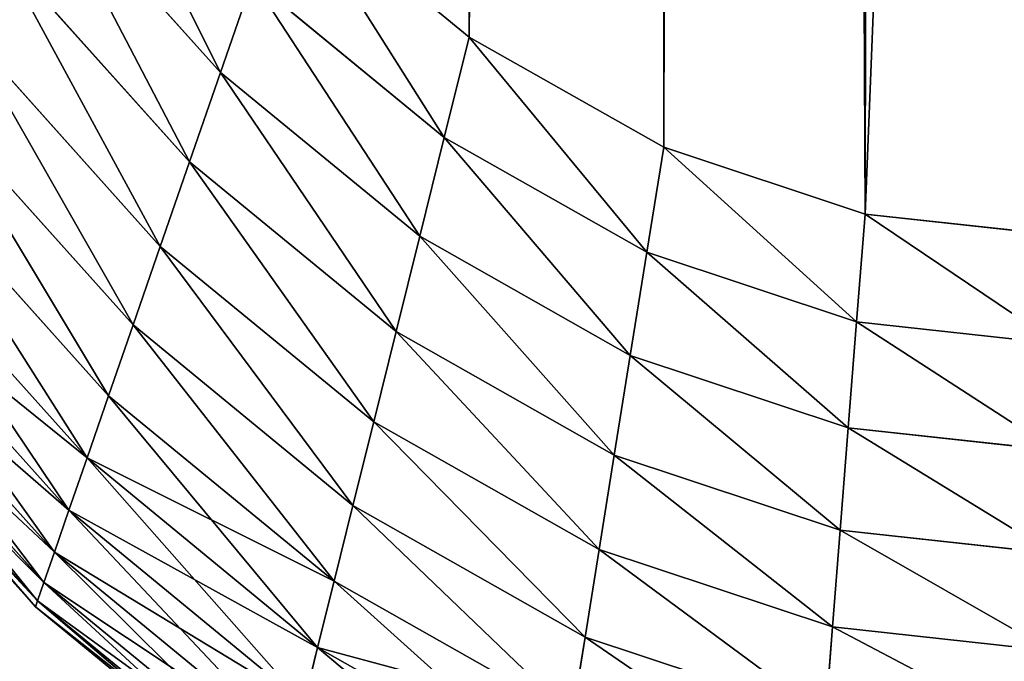
# Model space of a CAD drawing. Extents: x 17580.8 to 17634.8, y 2740.4 to 2830.4.
# Drawn here: x 17582.6 to 17584.2, y 2741 to 2742.1 of the extents above; entities that cross this region are included whole.
import ezdxf

# ---------------------------------------------------------------- set-up
doc = ezdxf.new("R2010")
doc.units = 0
doc.layers.get('0').update_dxf_attribs({"color": 13, "linetype": 'CONTINUOUS'})

# ---------------------------------------------------------------- blocks, each defined once
blk = doc.blocks.new('COMPONENTE_4')
at = {"color": 252}
for p, q in [((11.46, -6.537, 269.021), (6.112, -2.964, 269.021)), ((11.46, -6.537, 30.491), (6.112, -2.964, 30.491)), ((13.33, -3.298, 269.513), (18.659, -5.927, 269.513)), ((18.659, -5.927, 30), (13.33, -3.298, 30)), ((10.565, -8.087, 268.415), (5.023, -4.384, 268.415)), ((10.565, -8.087, 31.097), (5.023, -4.384, 31.097)), ((11.46, -6.537, 269.021), (12.387, -4.932, 269.389)), ((12.387, -4.932, 30.123), (11.46, -6.537, 30.491)), ((17.937, -7.669, 269.389), (12.387, -4.932, 269.389)), ((17.937, -7.669, 30.123), (12.387, -4.932, 30.123)), ((9.717, -9.555, 267.581), (3.991, -5.728, 267.581)), ((9.717, -9.555, 31.932), (3.991, -5.728, 31.932)), ((17.937, -7.669, 269.389), (18.659, -5.927, 269.513)), ((18.659, -5.927, 30), (17.937, -7.669, 30.123)), ((18.659, -5.927, 269.513), (24.286, -7.837, 269.513)), ((24.286, -7.837, 30), (18.659, -5.927, 30)), ((10.565, -8.087, 268.415), (11.46, -6.537, 269.021)), ((11.46, -6.537, 30.491), (10.565, -8.087, 31.097)), ((17.228, -9.381, 269.021), (11.46, -6.537, 269.021)), ((17.228, -9.381, 30.491), (11.46, -6.537, 30.491)), ((8.932, -10.916, 266.533), (3.034, -6.975, 266.533)), ((8.932, -10.916, 32.979), (3.034, -6.975, 32.979)), ((17.228, -9.381, 269.021), (17.937, -7.669, 269.389)), ((17.937, -7.669, 30.123), (17.228, -9.381, 30.491)), ((23.798, -9.658, 269.389), (17.937, -7.669, 269.389)), ((23.798, -9.658, 30.123), (17.937, -7.669, 30.123)), ((23.798, -9.658, 269.389), (24.286, -7.837, 269.513)), ((24.286, -7.837, 30), (23.798, -9.658, 30.123)), ((24.286, -7.837, 269.513), (30.114, -8.996, 269.513)), ((30.114, -8.996, 30), (24.286, -7.837, 30)), ((8.221, -12.146, 265.29), (2.169, -8.102, 265.29)), ((8.221, -12.146, 34.223), (2.169, -8.102, 34.223)), ((9.717, -9.555, 267.581), (10.565, -8.087, 268.415)), ((10.565, -8.087, 31.097), (9.717, -9.555, 31.932)), ((16.543, -11.035, 268.415), (10.565, -8.087, 268.415)), ((16.543, -11.035, 31.097), (10.565, -8.087, 31.097)), ((29.868, -10.866, 269.389), (30.114, -8.996, 269.513)), ((30.114, -8.996, 30), (29.868, -10.866, 30.123)), ((30.114, -8.996, 269.513), (35.737, -9.364, 269.513)), ((35.737, -9.364, 30), (30.114, -8.996, 30)), ((7.598, -13.225, 263.872), (1.411, -9.091, 263.872)), ((7.598, -13.225, 35.641), (1.411, -9.091, 35.641)), ((16.543, -11.035, 268.415), (17.228, -9.381, 269.021)), ((17.228, -9.381, 30.491), (16.543, -11.035, 31.097)), ((23.318, -11.449, 269.021), (17.228, -9.381, 269.021)), ((23.318, -11.449, 30.491), (17.228, -9.381, 30.491)), ((8.932, -10.916, 266.533), (9.717, -9.555, 267.581)), ((9.717, -9.555, 31.932), (8.932, -10.916, 32.979)), ((15.894, -12.601, 267.581), (9.717, -9.555, 267.581)), ((15.894, -12.601, 31.932), (9.717, -9.555, 31.932)), ((23.318, -11.449, 269.021), (23.798, -9.658, 269.389)), ((23.798, -9.658, 30.123), (23.318, -11.449, 30.491)), ((29.868, -10.866, 269.389), (23.798, -9.658, 269.389)), ((29.868, -10.866, 30.123), (23.798, -9.658, 30.123)), ((7.073, -14.135, 262.304), (0.771, -9.924, 262.304)), ((7.073, -14.135, 37.209), (0.771, -9.924, 37.209)), ((6.655, -14.859, 260.613), (0.263, -10.587, 260.613)), ((6.655, -14.859, 38.9), (0.263, -10.587, 38.9)), ((8.221, -12.146, 265.29), (8.932, -10.916, 266.533)), ((8.932, -10.916, 32.979), (8.221, -12.146, 34.223)), ((15.293, -14.053, 266.533), (8.932, -10.916, 266.533)), ((15.293, -14.053, 32.979), (8.932, -10.916, 32.979)), ((29.626, -12.703, 269.021), (29.868, -10.866, 269.389)), ((29.868, -10.866, 30.123), (29.626, -12.703, 30.491)), ((35.676, -11.246, 269.389), (29.868, -10.866, 269.389)), ((35.676, -11.246, 30.123), (29.868, -10.866, 30.123)), ((6.352, -15.385, 258.827), (-0.107, -11.069, 258.827)), ((6.352, -15.385, 40.686), (-0.107, -11.069, 40.686)), ((15.894, -12.601, 267.581), (16.543, -11.035, 268.415)), ((16.543, -11.035, 31.097), (15.894, -12.601, 31.932)), ((22.855, -13.177, 268.415), (16.543, -11.035, 268.415)), ((22.855, -13.177, 31.097), (16.543, -11.035, 31.097)), ((6.167, -15.704, 256.977), (-0.332, -11.362, 256.977)), ((6.167, -15.704, 42.536), (-0.332, -11.362, 42.536)), ((22.855, -13.177, 268.415), (23.318, -11.449, 269.021)), ((23.318, -11.449, 30.491), (22.855, -13.177, 31.097)), ((29.626, -12.703, 269.021), (23.318, -11.449, 269.021)), ((29.626, -12.703, 30.491), (23.318, -11.449, 30.491)), ((6.105, -15.811, 255.095), (-0.407, -11.46, 255.095)), ((6.105, -15.811, 44.417), (-0.407, -11.46, 44.417)), ((7.598, -13.225, 263.872), (8.221, -12.146, 265.29)), ((8.221, -12.146, 34.223), (7.598, -13.225, 35.641)), ((14.749, -15.365, 265.29), (8.221, -12.146, 265.29)), ((14.749, -15.365, 34.223), (8.221, -12.146, 34.223)), ((15.293, -14.053, 266.533), (15.894, -12.601, 267.581)), ((15.894, -12.601, 31.932), (15.293, -14.053, 32.979)), ((22.416, -14.815, 267.581), (15.894, -12.601, 267.581)), ((22.416, -14.815, 31.932), (15.894, -12.601, 31.932)), ((29.392, -14.478, 268.415), (29.626, -12.703, 269.021)), ((29.626, -12.703, 30.491), (29.392, -14.478, 31.097)), ((35.615, -13.096, 269.021), (29.626, -12.703, 269.021)), ((35.615, -13.096, 30.491), (29.626, -12.703, 30.491)), ((7.073, -14.135, 262.304), (7.598, -13.225, 263.872)), ((7.598, -13.225, 35.641), (7.073, -14.135, 37.209)), ((14.272, -16.517, 263.872), (7.598, -13.225, 263.872)), ((14.272, -16.517, 35.641), (7.598, -13.225, 35.641)), ((22.416, -14.815, 267.581), (22.855, -13.177, 268.415)), ((22.855, -13.177, 31.097), (22.416, -14.815, 31.932)), ((29.392, -14.478, 268.415), (22.855, -13.177, 268.415)), ((29.392, -14.478, 31.097), (22.855, -13.177, 31.097)), ((6.655, -14.859, 260.613), (7.073, -14.135, 262.304)), ((7.073, -14.135, 37.209), (6.655, -14.859, 38.9)), ((13.871, -17.487, 262.304), (7.073, -14.135, 262.304)), ((13.871, -17.487, 37.209), (7.073, -14.135, 37.209)), ((14.749, -15.365, 265.29), (15.293, -14.053, 266.533)), ((15.293, -14.053, 32.979), (14.749, -15.365, 34.223)), ((22.01, -16.333, 266.533), (15.293, -14.053, 266.533)), ((22.01, -16.333, 32.979), (15.293, -14.053, 32.979)), ((29.171, -16.158, 267.581), (29.392, -14.478, 268.415)), ((29.392, -14.478, 31.097), (29.171, -16.158, 31.932)), ((35.557, -14.882, 268.415), (29.392, -14.478, 268.415)), ((35.557, -14.882, 31.097), (29.392, -14.478, 31.097)), ((6.352, -15.385, 258.827), (6.655, -14.859, 260.613)), ((6.655, -14.859, 38.9), (6.352, -15.385, 40.686)), ((13.551, -18.259, 260.613), (6.655, -14.859, 260.613)), ((13.551, -18.259, 38.9), (6.655, -14.859, 38.9)), ((22.01, -16.333, 266.533), (22.416, -14.815, 267.581)), ((22.416, -14.815, 31.932), (22.01, -16.333, 32.979)), ((29.171, -16.158, 267.581), (22.416, -14.815, 267.581)), ((29.171, -16.158, 31.932), (22.416, -14.815, 31.932)), ((6.167, -15.704, 256.977), (6.352, -15.385, 258.827)), ((6.352, -15.385, 40.686), (6.167, -15.704, 42.536)), ((13.318, -18.82, 258.827), (6.352, -15.385, 258.827)), ((13.318, -18.82, 40.686), (6.352, -15.385, 40.686)), ((14.272, -16.517, 263.872), (14.749, -15.365, 265.29)), ((14.749, -15.365, 34.223), (14.272, -16.517, 35.641)), ((21.642, -17.705, 265.29), (14.749, -15.365, 265.29)), ((21.642, -17.705, 34.223), (14.749, -15.365, 34.223)), ((6.105, -15.811, 255.095), (6.167, -15.704, 256.977)), ((6.167, -15.704, 42.536), (6.105, -15.811, 44.417)), ((13.177, -19.161, 256.977), (6.167, -15.704, 256.977)), ((13.177, -19.161, 42.536), (6.167, -15.704, 42.536)), ((13.13, -19.275, 255.095), (6.105, -15.811, 255.095)), ((13.13, -19.275, 44.417), (6.105, -15.811, 44.417)), ((6.105, -15.811, 44.417), (6.105, -15.811, 255.095)), ((28.966, -17.716, 266.533), (29.171, -16.158, 267.581)), ((29.171, -16.158, 31.932), (28.966, -17.716, 32.979)), ((35.501, -16.573, 267.581), (29.171, -16.158, 267.581)), ((35.501, -16.573, 31.932), (29.171, -16.158, 31.932)), ((21.642, -17.705, 265.29), (22.01, -16.333, 266.533)), ((22.01, -16.333, 32.979), (21.642, -17.705, 34.223)), ((28.966, -17.716, 266.533), (22.01, -16.333, 266.533)), ((28.966, -17.716, 32.979), (22.01, -16.333, 32.979)), ((13.871, -17.487, 262.304), (14.272, -16.517, 263.872)), ((14.272, -16.517, 35.641), (13.871, -17.487, 37.209)), ((21.319, -18.909, 263.872), (14.272, -16.517, 263.872)), ((21.319, -18.909, 35.641), (14.272, -16.517, 35.641))]:
    blk.add_line(p, q, dxfattribs=at)
mesh = blk.add_polyface(dxfattribs=at)
corners = [(-8.996, 838.488, 30), (-9.364, 35.737, 30), (-9.364, 832.865, 30), (-8.996, 30.114, 30), (-7.837, 844.316, 30), (-7.837, 24.286, 30), (-5.927, 849.943, 30), (-5.927, 18.659, 30), (-3.298, 855.273, 30), (-3.298, 13.33, 30), (0.003, 860.214, 30), (0.003, 8.389, 30), (3.921, 864.681, 30), (3.921, 3.921, 30), (8.389, 868.599, 30), (8.389, 0.003, 30), (13.33, 871.901, 30), (13.33, -3.298, 30), (18.659, 874.529, 30), (18.659, -5.927, 30), (24.286, 876.439, 30), (24.286, -7.837, 30), (30.114, 877.598, 30), (30.114, -8.996, 30), (33.187, 831.472, 30), (35.737, 877.967, 30), (33.283, 832.922, 30), (33.354, 833.28, 30), (33.471, 833.625, 30), (33.632, 833.951, 30), (33.834, 834.254, 30), (34.074, 834.528, 30), (34.348, 834.768, 30), (34.651, 834.971, 30), (34.978, 835.132, 30), (35.323, 835.249, 30), (35.68, 835.32, 30), (37.13, 835.415, 30), (832.865, 877.967, 30), (831.472, 835.415, 30), (832.922, 835.32, 30), (838.488, 877.598, 30), (833.28, 835.249, 30), (833.625, 835.132, 30), (833.951, 834.971, 30), (834.254, 834.768, 30), (834.528, 834.528, 30), (834.768, 834.254, 30), (834.971, 833.951, 30), (835.132, 833.625, 30), (835.249, 833.28, 30), (835.32, 832.922, 30), (835.415, 831.472, 30), (835.415, 37.13, 30), (33.187, 37.13, 30), (35.737, -9.364, 30), (33.283, 35.68, 30), (33.354, 35.323, 30), (33.471, 34.978, 30), (33.632, 34.651, 30), (33.834, 34.348, 30), (34.074, 34.074, 30), (34.348, 33.834, 30), (34.651, 33.632, 30), (34.978, 33.471, 30), (35.323, 33.354, 30), (35.68, 33.283, 30), (37.13, 33.187, 30), (832.865, -9.364, 30), (831.472, 33.187, 30), (832.922, 33.283, 30), (838.488, -8.996, 30), (833.28, 33.354, 30), (833.625, 33.471, 30), (833.951, 33.632, 30), (834.254, 33.834, 30), (834.528, 34.074, 30), (834.768, 34.348, 30), (834.971, 34.651, 30), (835.132, 34.978, 30), (835.249, 35.323, 30), (835.32, 35.68, 30), (844.316, 876.439, 30), (844.316, -7.837, 30), (849.943, 874.529, 30), (849.943, -5.927, 30), (855.273, 871.901, 30), (855.273, -3.298, 30), (860.214, 868.599, 30), (860.214, 0.003, 30), (864.681, 864.681, 30), (864.681, 3.921, 30), (868.599, 860.214, 30), (868.599, 8.389, 30), (871.901, 855.273, 30), (871.901, 13.33, 30), (874.529, 849.943, 30), (874.529, 18.659, 30), (876.439, 24.286, 30), (876.439, 844.316, 30), (877.598, 838.488, 30), (877.598, 30.114, 30), (877.967, 832.865, 30), (877.967, 35.737, 30)]
mesh.append_faces([[corners[k] for k in face] for face in [(0, 1, 2), (101, 102, 103)]], dxfattribs={"vtx0": -1, "color": 252})
mesh.append_faces([[corners[k] for k in face] for face in [(1, 0, 3), (3, 4, 5), (5, 6, 7), (7, 8, 9), (9, 10, 11), (11, 12, 13), (13, 14, 15), (15, 16, 17), (17, 18, 19), (19, 20, 21), (21, 22, 23), (24, 25, 26), (26, 25, 27), (27, 25, 28), (28, 25, 29), (29, 25, 30), (30, 25, 31), (31, 25, 32), (32, 25, 33), (33, 25, 34), (34, 25, 35), (35, 25, 36), (36, 25, 37), (37, 38, 39), (39, 38, 40), (40, 41, 42), (42, 41, 43), (43, 41, 44), (44, 41, 45), (45, 41, 46), (46, 41, 47), (47, 41, 48), (48, 41, 49), (49, 41, 50), (50, 41, 51), (51, 41, 52), (52, 41, 53), (23, 54, 55), (54, 23, 24), (55, 67, 68), (68, 70, 71), (71, 82, 83), (83, 84, 85), (85, 86, 87), (87, 88, 89), (89, 90, 91), (91, 92, 93), (93, 94, 95), (95, 96, 97), (97, 96, 98), (98, 100, 101)]], dxfattribs={"vtx0": -1, "vtx1": -1, "color": 252})
mesh.append_faces([[corners[k] for k in face] for face in [(23, 22, 24), (71, 53, 41)]], dxfattribs={"vtx0": -1, "vtx1": -1, "vtx2": -1, "color": 252})
mesh.append_faces([[corners[k] for k in face] for face in [(3, 0, 4), (5, 4, 6), (7, 6, 8), (9, 8, 10), (11, 10, 12), (13, 12, 14), (15, 14, 16), (17, 16, 18), (19, 18, 20), (21, 20, 22), (24, 22, 25), (37, 25, 38), (40, 38, 41), (55, 54, 56), (55, 56, 57), (55, 57, 58), (55, 58, 59), (55, 59, 60), (55, 60, 61), (55, 61, 62), (55, 62, 63), (55, 63, 64), (55, 64, 65), (55, 65, 66), (55, 66, 67), (68, 67, 69), (68, 69, 70), (71, 70, 72), (71, 72, 73), (71, 73, 74), (71, 74, 75), (71, 75, 76), (71, 76, 77), (71, 77, 78), (71, 78, 79), (71, 79, 80), (71, 80, 81), (71, 81, 53), (71, 41, 82), (83, 82, 84), (85, 84, 86), (87, 86, 88), (89, 88, 90), (91, 90, 92), (93, 92, 94), (95, 94, 96), (98, 96, 99), (98, 99, 100), (101, 100, 102)]], dxfattribs={"vtx0": -1, "vtx2": -1, "color": 252})
mesh = blk.add_polyface(dxfattribs=at)
corners = [(-8.996, 30.114, 269.513), (-9.364, 832.865, 269.513), (-9.364, 35.737, 269.513), (-8.996, 838.488, 269.513), (-7.837, 24.286, 269.513), (-7.837, 844.316, 269.513), (-5.927, 18.659, 269.513), (-5.927, 849.943, 269.513), (-3.298, 13.33, 269.513), (-3.298, 855.273, 269.513), (0.003, 8.389, 269.513), (0.003, 860.214, 269.513), (3.921, 3.921, 269.513), (3.921, 864.681, 269.513), (8.389, 868.599, 269.513), (8.389, 0.003, 269.513), (13.33, -3.298, 269.513), (13.33, 871.901, 269.513), (18.659, 874.529, 269.513), (18.659, -5.927, 269.513), (24.286, 876.439, 269.513), (24.286, -7.837, 269.513), (30.114, -8.996, 269.513), (30.114, 877.598, 269.513), (35.737, -9.364, 269.513), (35.737, 877.967, 269.513), (832.865, -9.364, 269.513), (832.865, 877.967, 269.513), (838.488, -8.996, 269.513), (838.488, 877.598, 269.513), (844.316, -7.837, 269.513), (844.316, 876.439, 269.513), (849.943, -5.927, 269.513), (849.943, 874.529, 269.513), (855.273, 871.901, 269.513), (855.273, -3.298, 269.513), (860.214, 868.599, 269.513), (860.214, 0.003, 269.513), (864.681, 3.921, 269.513), (864.681, 864.681, 269.513), (868.599, 8.389, 269.513), (868.599, 860.214, 269.513), (871.901, 13.33, 269.513), (871.901, 855.273, 269.513), (874.529, 18.659, 269.513), (874.529, 849.943, 269.513), (876.439, 24.286, 269.513), (876.439, 844.316, 269.513), (877.598, 30.114, 269.513), (877.598, 838.488, 269.513), (877.967, 35.737, 269.513), (877.967, 832.865, 269.513)]
mesh.append_faces([[corners[k] for k in face] for face in [(0, 1, 2), (49, 50, 51)]], dxfattribs={"vtx0": -1, "color": 252})
mesh.append_faces([[corners[k] for k in face] for face in [(1, 0, 3), (3, 4, 5), (5, 6, 7), (7, 8, 9), (9, 10, 11), (11, 12, 13), (13, 12, 14), (14, 16, 17), (17, 16, 18), (18, 19, 20), (20, 22, 23), (23, 24, 25), (25, 26, 27), (27, 28, 29), (29, 30, 31), (31, 32, 33), (33, 32, 34), (34, 35, 36), (36, 38, 39), (39, 40, 41), (41, 42, 43), (43, 44, 45), (45, 46, 47), (47, 48, 49)]], dxfattribs={"vtx0": -1, "vtx1": -1, "color": 252})
mesh.append_faces([[corners[k] for k in face] for face in [(3, 0, 4), (5, 4, 6), (7, 6, 8), (9, 8, 10), (11, 10, 12), (14, 12, 15), (14, 15, 16), (18, 16, 19), (20, 19, 21), (20, 21, 22), (23, 22, 24), (25, 24, 26), (27, 26, 28), (29, 28, 30), (31, 30, 32), (34, 32, 35), (36, 35, 37), (36, 37, 38), (39, 38, 40), (41, 40, 42), (43, 42, 44), (45, 44, 46), (47, 46, 48), (49, 48, 50)]], dxfattribs={"vtx0": -1, "vtx2": -1, "color": 252})
mesh = blk.add_polyface(dxfattribs=at)
corners = [(11.46, -6.537, 269.021), (7.241, -1.493, 269.389), (6.112, -2.964, 269.021), (12.387, -4.932, 269.389)]
mesh.append_faces([[corners[k] for k in face] for face in [(0, 1, 2), (1, 0, 3)]], dxfattribs={"vtx0": -1, "color": 252})
mesh = blk.add_polyface(dxfattribs=at)
corners = [(7.241, -1.493, 30.123), (11.46, -6.537, 30.491), (6.112, -2.964, 30.491), (12.387, -4.932, 30.123)]
mesh.append_faces([[corners[k] for k in face] for face in [(0, 1, 2), (1, 0, 3)]], dxfattribs={"vtx0": -1, "color": 252})
mesh = blk.add_polyface(dxfattribs=at)
corners = [(10.565, -8.087, 268.415), (6.112, -2.964, 269.021), (5.023, -4.384, 268.415), (11.46, -6.537, 269.021)]
mesh.append_faces([[corners[k] for k in face] for face in [(0, 1, 2), (1, 0, 3)]], dxfattribs={"vtx0": -1, "color": 252})
mesh = blk.add_polyface(dxfattribs=at)
corners = [(6.112, -2.964, 30.491), (10.565, -8.087, 31.097), (5.023, -4.384, 31.097), (11.46, -6.537, 30.491)]
mesh.append_faces([[corners[k] for k in face] for face in [(0, 1, 2), (1, 0, 3)]], dxfattribs={"vtx0": -1, "color": 252})
mesh = blk.add_polyface(dxfattribs=at)
corners = [(17.937, -7.669, 269.389), (13.33, -3.298, 269.513), (12.387, -4.932, 269.389), (18.659, -5.927, 269.513)]
mesh.append_faces([[corners[k] for k in face] for face in [(0, 1, 2), (1, 0, 3)]], dxfattribs={"vtx0": -1, "color": 252})
mesh = blk.add_polyface(dxfattribs=at)
corners = [(13.33, -3.298, 30), (17.937, -7.669, 30.123), (12.387, -4.932, 30.123), (18.659, -5.927, 30)]
mesh.append_faces([[corners[k] for k in face] for face in [(0, 1, 2), (1, 0, 3)]], dxfattribs={"vtx0": -1, "color": 252})
mesh = blk.add_polyface(dxfattribs=at)
corners = [(9.717, -9.555, 267.581), (5.023, -4.384, 268.415), (3.991, -5.728, 267.581), (10.565, -8.087, 268.415)]
mesh.append_faces([[corners[k] for k in face] for face in [(0, 1, 2), (1, 0, 3)]], dxfattribs={"vtx0": -1, "color": 252})
mesh = blk.add_polyface(dxfattribs=at)
corners = [(5.023, -4.384, 31.097), (9.717, -9.555, 31.932), (3.991, -5.728, 31.932), (10.565, -8.087, 31.097)]
mesh.append_faces([[corners[k] for k in face] for face in [(0, 1, 2), (1, 0, 3)]], dxfattribs={"vtx0": -1, "color": 252})
mesh = blk.add_polyface(dxfattribs=at)
corners = [(17.228, -9.381, 269.021), (12.387, -4.932, 269.389), (11.46, -6.537, 269.021), (17.937, -7.669, 269.389)]
mesh.append_faces([[corners[k] for k in face] for face in [(0, 1, 2), (1, 0, 3)]], dxfattribs={"vtx0": -1, "color": 252})
mesh = blk.add_polyface(dxfattribs=at)
corners = [(12.387, -4.932, 30.123), (17.228, -9.381, 30.491), (11.46, -6.537, 30.491), (17.937, -7.669, 30.123)]
mesh.append_faces([[corners[k] for k in face] for face in [(0, 1, 2), (1, 0, 3)]], dxfattribs={"vtx0": -1, "color": 252})
mesh = blk.add_polyface(dxfattribs=at)
corners = [(8.932, -10.916, 266.533), (3.991, -5.728, 267.581), (3.034, -6.975, 266.533), (9.717, -9.555, 267.581)]
mesh.append_faces([[corners[k] for k in face] for face in [(0, 1, 2), (1, 0, 3)]], dxfattribs={"vtx0": -1, "color": 252})
mesh = blk.add_polyface(dxfattribs=at)
corners = [(3.991, -5.728, 31.932), (8.932, -10.916, 32.979), (3.034, -6.975, 32.979), (9.717, -9.555, 31.932)]
mesh.append_faces([[corners[k] for k in face] for face in [(0, 1, 2), (1, 0, 3)]], dxfattribs={"vtx0": -1, "color": 252})
mesh = blk.add_polyface(dxfattribs=at)
corners = [(23.798, -9.658, 269.389), (18.659, -5.927, 269.513), (17.937, -7.669, 269.389), (24.286, -7.837, 269.513)]
mesh.append_faces([[corners[k] for k in face] for face in [(0, 1, 2), (1, 0, 3)]], dxfattribs={"vtx0": -1, "color": 252})
mesh = blk.add_polyface(dxfattribs=at)
corners = [(18.659, -5.927, 30), (23.798, -9.658, 30.123), (17.937, -7.669, 30.123), (24.286, -7.837, 30)]
mesh.append_faces([[corners[k] for k in face] for face in [(0, 1, 2), (1, 0, 3)]], dxfattribs={"vtx0": -1, "color": 252})
mesh = blk.add_polyface(dxfattribs=at)
corners = [(16.543, -11.035, 268.415), (11.46, -6.537, 269.021), (10.565, -8.087, 268.415), (17.228, -9.381, 269.021)]
mesh.append_faces([[corners[k] for k in face] for face in [(0, 1, 2), (1, 0, 3)]], dxfattribs={"vtx0": -1, "color": 252})
mesh = blk.add_polyface(dxfattribs=at)
corners = [(11.46, -6.537, 30.491), (16.543, -11.035, 31.097), (10.565, -8.087, 31.097), (17.228, -9.381, 30.491)]
mesh.append_faces([[corners[k] for k in face] for face in [(0, 1, 2), (1, 0, 3)]], dxfattribs={"vtx0": -1, "color": 252})
mesh = blk.add_polyface(dxfattribs=at)
corners = [(8.221, -12.146, 265.29), (3.034, -6.975, 266.533), (2.169, -8.102, 265.29), (8.932, -10.916, 266.533)]
mesh.append_faces([[corners[k] for k in face] for face in [(0, 1, 2), (1, 0, 3)]], dxfattribs={"vtx0": -1, "color": 252})
mesh = blk.add_polyface(dxfattribs=at)
corners = [(3.034, -6.975, 32.979), (8.221, -12.146, 34.223), (2.169, -8.102, 34.223), (8.932, -10.916, 32.979)]
mesh.append_faces([[corners[k] for k in face] for face in [(0, 1, 2), (1, 0, 3)]], dxfattribs={"vtx0": -1, "color": 252})
mesh = blk.add_polyface(dxfattribs=at)
corners = [(23.318, -11.449, 269.021), (17.937, -7.669, 269.389), (17.228, -9.381, 269.021), (23.798, -9.658, 269.389)]
mesh.append_faces([[corners[k] for k in face] for face in [(0, 1, 2), (1, 0, 3)]], dxfattribs={"vtx0": -1, "color": 252})
mesh = blk.add_polyface(dxfattribs=at)
corners = [(17.937, -7.669, 30.123), (23.318, -11.449, 30.491), (17.228, -9.381, 30.491), (23.798, -9.658, 30.123)]
mesh.append_faces([[corners[k] for k in face] for face in [(0, 1, 2), (1, 0, 3)]], dxfattribs={"vtx0": -1, "color": 252})
mesh = blk.add_polyface(dxfattribs=at)
corners = [(29.868, -10.866, 269.389), (24.286, -7.837, 269.513), (23.798, -9.658, 269.389), (30.114, -8.996, 269.513)]
mesh.append_faces([[corners[k] for k in face] for face in [(0, 1, 2), (1, 0, 3)]], dxfattribs={"vtx0": -1, "color": 252})
mesh = blk.add_polyface(dxfattribs=at)
corners = [(24.286, -7.837, 30), (29.868, -10.866, 30.123), (23.798, -9.658, 30.123), (30.114, -8.996, 30)]
mesh.append_faces([[corners[k] for k in face] for face in [(0, 1, 2), (1, 0, 3)]], dxfattribs={"vtx0": -1, "color": 252})
mesh = blk.add_polyface(dxfattribs=at)
corners = [(7.598, -13.225, 263.872), (2.169, -8.102, 265.29), (1.411, -9.091, 263.872), (8.221, -12.146, 265.29)]
mesh.append_faces([[corners[k] for k in face] for face in [(0, 1, 2), (1, 0, 3)]], dxfattribs={"vtx0": -1, "color": 252})
mesh = blk.add_polyface(dxfattribs=at)
corners = [(2.169, -8.102, 34.223), (7.598, -13.225, 35.641), (1.411, -9.091, 35.641), (8.221, -12.146, 34.223)]
mesh.append_faces([[corners[k] for k in face] for face in [(0, 1, 2), (1, 0, 3)]], dxfattribs={"vtx0": -1, "color": 252})
mesh = blk.add_polyface(dxfattribs=at)
corners = [(15.894, -12.601, 267.581), (10.565, -8.087, 268.415), (9.717, -9.555, 267.581), (16.543, -11.035, 268.415)]
mesh.append_faces([[corners[k] for k in face] for face in [(0, 1, 2), (1, 0, 3)]], dxfattribs={"vtx0": -1, "color": 252})
mesh = blk.add_polyface(dxfattribs=at)
corners = [(10.565, -8.087, 31.097), (15.894, -12.601, 31.932), (9.717, -9.555, 31.932), (16.543, -11.035, 31.097)]
mesh.append_faces([[corners[k] for k in face] for face in [(0, 1, 2), (1, 0, 3)]], dxfattribs={"vtx0": -1, "color": 252})
mesh = blk.add_polyface(dxfattribs=at)
corners = [(35.676, -11.246, 269.389), (30.114, -8.996, 269.513), (29.868, -10.866, 269.389), (35.737, -9.364, 269.513)]
mesh.append_faces([[corners[k] for k in face] for face in [(0, 1, 2), (1, 0, 3)]], dxfattribs={"vtx0": -1, "color": 252})
mesh = blk.add_polyface(dxfattribs=at)
corners = [(30.114, -8.996, 30), (35.676, -11.246, 30.123), (29.868, -10.866, 30.123), (35.737, -9.364, 30)]
mesh.append_faces([[corners[k] for k in face] for face in [(0, 1, 2), (1, 0, 3)]], dxfattribs={"vtx0": -1, "color": 252})
mesh = blk.add_polyface(dxfattribs=at)
corners = [(7.598, -13.225, 263.872), (0.771, -9.924, 262.304), (7.073, -14.135, 262.304), (1.411, -9.091, 263.872)]
mesh.append_faces([[corners[k] for k in face] for face in [(0, 1, 2), (1, 0, 3)]], dxfattribs={"vtx0": -1, "color": 252})
mesh = blk.add_polyface(dxfattribs=at)
corners = [(7.073, -14.135, 37.209), (1.411, -9.091, 35.641), (7.598, -13.225, 35.641), (0.771, -9.924, 37.209)]
mesh.append_faces([[corners[k] for k in face] for face in [(0, 1, 2), (1, 0, 3)]], dxfattribs={"vtx0": -1, "color": 252})
mesh = blk.add_polyface(dxfattribs=at)
corners = [(22.855, -13.177, 268.415), (17.228, -9.381, 269.021), (16.543, -11.035, 268.415), (23.318, -11.449, 269.021)]
mesh.append_faces([[corners[k] for k in face] for face in [(0, 1, 2), (1, 0, 3)]], dxfattribs={"vtx0": -1, "color": 252})
mesh = blk.add_polyface(dxfattribs=at)
corners = [(17.228, -9.381, 30.491), (22.855, -13.177, 31.097), (16.543, -11.035, 31.097), (23.318, -11.449, 30.491)]
mesh.append_faces([[corners[k] for k in face] for face in [(0, 1, 2), (1, 0, 3)]], dxfattribs={"vtx0": -1, "color": 252})
mesh = blk.add_polyface(dxfattribs=at)
corners = [(15.293, -14.053, 266.533), (9.717, -9.555, 267.581), (8.932, -10.916, 266.533), (15.894, -12.601, 267.581)]
mesh.append_faces([[corners[k] for k in face] for face in [(0, 1, 2), (1, 0, 3)]], dxfattribs={"vtx0": -1, "color": 252})
mesh = blk.add_polyface(dxfattribs=at)
corners = [(9.717, -9.555, 31.932), (15.293, -14.053, 32.979), (8.932, -10.916, 32.979), (15.894, -12.601, 31.932)]
mesh.append_faces([[corners[k] for k in face] for face in [(0, 1, 2), (1, 0, 3)]], dxfattribs={"vtx0": -1, "color": 252})
mesh = blk.add_polyface(dxfattribs=at)
corners = [(29.626, -12.703, 269.021), (23.798, -9.658, 269.389), (23.318, -11.449, 269.021), (29.868, -10.866, 269.389)]
mesh.append_faces([[corners[k] for k in face] for face in [(0, 1, 2), (1, 0, 3)]], dxfattribs={"vtx0": -1, "color": 252})
mesh = blk.add_polyface(dxfattribs=at)
corners = [(23.798, -9.658, 30.123), (29.626, -12.703, 30.491), (23.318, -11.449, 30.491), (29.868, -10.866, 30.123)]
mesh.append_faces([[corners[k] for k in face] for face in [(0, 1, 2), (1, 0, 3)]], dxfattribs={"vtx0": -1, "color": 252})
mesh = blk.add_polyface(dxfattribs=at)
corners = [(7.073, -14.135, 262.304), (0.263, -10.587, 260.613), (6.655, -14.859, 260.613), (0.771, -9.924, 262.304)]
mesh.append_faces([[corners[k] for k in face] for face in [(0, 1, 2), (1, 0, 3)]], dxfattribs={"vtx0": -1, "color": 252})
mesh = blk.add_polyface(dxfattribs=at)
corners = [(6.655, -14.859, 38.9), (0.771, -9.924, 37.209), (7.073, -14.135, 37.209), (0.263, -10.587, 38.9)]
mesh.append_faces([[corners[k] for k in face] for face in [(0, 1, 2), (1, 0, 3)]], dxfattribs={"vtx0": -1, "color": 252})
mesh = blk.add_polyface(dxfattribs=at)
corners = [(6.655, -14.859, 260.613), (-0.107, -11.069, 258.827), (6.352, -15.385, 258.827), (0.263, -10.587, 260.613)]
mesh.append_faces([[corners[k] for k in face] for face in [(0, 1, 2), (1, 0, 3)]], dxfattribs={"vtx0": -1, "color": 252})
mesh = blk.add_polyface(dxfattribs=at)
corners = [(6.352, -15.385, 40.686), (0.263, -10.587, 38.9), (6.655, -14.859, 38.9), (-0.107, -11.069, 40.686)]
mesh.append_faces([[corners[k] for k in face] for face in [(0, 1, 2), (1, 0, 3)]], dxfattribs={"vtx0": -1, "color": 252})
mesh = blk.add_polyface(dxfattribs=at)
corners = [(14.749, -15.365, 265.29), (8.932, -10.916, 266.533), (8.221, -12.146, 265.29), (15.293, -14.053, 266.533)]
mesh.append_faces([[corners[k] for k in face] for face in [(0, 1, 2), (1, 0, 3)]], dxfattribs={"vtx0": -1, "color": 252})
mesh = blk.add_polyface(dxfattribs=at)
corners = [(8.932, -10.916, 32.979), (14.749, -15.365, 34.223), (8.221, -12.146, 34.223), (15.293, -14.053, 32.979)]
mesh.append_faces([[corners[k] for k in face] for face in [(0, 1, 2), (1, 0, 3)]], dxfattribs={"vtx0": -1, "color": 252})
mesh = blk.add_polyface(dxfattribs=at)
corners = [(35.615, -13.096, 269.021), (29.868, -10.866, 269.389), (29.626, -12.703, 269.021), (35.676, -11.246, 269.389)]
mesh.append_faces([[corners[k] for k in face] for face in [(0, 1, 2), (1, 0, 3)]], dxfattribs={"vtx0": -1, "color": 252})
mesh = blk.add_polyface(dxfattribs=at)
corners = [(29.868, -10.866, 30.123), (35.615, -13.096, 30.491), (29.626, -12.703, 30.491), (35.676, -11.246, 30.123)]
mesh.append_faces([[corners[k] for k in face] for face in [(0, 1, 2), (1, 0, 3)]], dxfattribs={"vtx0": -1, "color": 252})
mesh = blk.add_polyface(dxfattribs=at)
corners = [(6.352, -15.385, 258.827), (-0.332, -11.362, 256.977), (6.167, -15.704, 256.977), (-0.107, -11.069, 258.827)]
mesh.append_faces([[corners[k] for k in face] for face in [(0, 1, 2), (1, 0, 3)]], dxfattribs={"vtx0": -1, "color": 252})
mesh = blk.add_polyface(dxfattribs=at)
corners = [(6.167, -15.704, 42.536), (-0.107, -11.069, 40.686), (6.352, -15.385, 40.686), (-0.332, -11.362, 42.536)]
mesh.append_faces([[corners[k] for k in face] for face in [(0, 1, 2), (1, 0, 3)]], dxfattribs={"vtx0": -1, "color": 252})
mesh = blk.add_polyface(dxfattribs=at)
corners = [(22.416, -14.815, 267.581), (16.543, -11.035, 268.415), (15.894, -12.601, 267.581), (22.855, -13.177, 268.415)]
mesh.append_faces([[corners[k] for k in face] for face in [(0, 1, 2), (1, 0, 3)]], dxfattribs={"vtx0": -1, "color": 252})
mesh = blk.add_polyface(dxfattribs=at)
corners = [(16.543, -11.035, 31.097), (22.416, -14.815, 31.932), (15.894, -12.601, 31.932), (22.855, -13.177, 31.097)]
mesh.append_faces([[corners[k] for k in face] for face in [(0, 1, 2), (1, 0, 3)]], dxfattribs={"vtx0": -1, "color": 252})
mesh = blk.add_polyface(dxfattribs=at)
corners = [(6.167, -15.704, 256.977), (-0.407, -11.46, 255.095), (6.105, -15.811, 255.095), (-0.332, -11.362, 256.977)]
mesh.append_faces([[corners[k] for k in face] for face in [(0, 1, 2), (1, 0, 3)]], dxfattribs={"vtx0": -1, "color": 252})
mesh = blk.add_polyface(dxfattribs=at)
corners = [(6.105, -15.811, 44.417), (-0.332, -11.362, 42.536), (6.167, -15.704, 42.536), (-0.407, -11.46, 44.417)]
mesh.append_faces([[corners[k] for k in face] for face in [(0, 1, 2), (1, 0, 3)]], dxfattribs={"vtx0": -1, "color": 252})
mesh = blk.add_polyface(dxfattribs=at)
corners = [(29.392, -14.478, 268.415), (23.318, -11.449, 269.021), (22.855, -13.177, 268.415), (29.626, -12.703, 269.021)]
mesh.append_faces([[corners[k] for k in face] for face in [(0, 1, 2), (1, 0, 3)]], dxfattribs={"vtx0": -1, "color": 252})
mesh = blk.add_polyface(dxfattribs=at)
corners = [(23.318, -11.449, 30.491), (29.392, -14.478, 31.097), (22.855, -13.177, 31.097), (29.626, -12.703, 30.491)]
mesh.append_faces([[corners[k] for k in face] for face in [(0, 1, 2), (1, 0, 3)]], dxfattribs={"vtx0": -1, "color": 252})
mesh = blk.add_polyface(dxfattribs=at)
corners = [(6.105, -15.811, 255.095), (-0.407, -11.46, 44.417), (6.105, -15.811, 44.417), (-0.407, -11.46, 255.095)]
mesh.append_faces([[corners[k] for k in face] for face in [(0, 1, 2), (1, 0, 3)]], dxfattribs={"vtx0": -1, "color": 252})
mesh = blk.add_polyface(dxfattribs=at)
corners = [(14.749, -15.365, 265.29), (7.598, -13.225, 263.872), (14.272, -16.517, 263.872), (8.221, -12.146, 265.29)]
mesh.append_faces([[corners[k] for k in face] for face in [(0, 1, 2), (1, 0, 3)]], dxfattribs={"vtx0": -1, "color": 252})
mesh = blk.add_polyface(dxfattribs=at)
corners = [(14.272, -16.517, 35.641), (8.221, -12.146, 34.223), (14.749, -15.365, 34.223), (7.598, -13.225, 35.641)]
mesh.append_faces([[corners[k] for k in face] for face in [(0, 1, 2), (1, 0, 3)]], dxfattribs={"vtx0": -1, "color": 252})
mesh = blk.add_polyface(dxfattribs=at)
corners = [(22.01, -16.333, 266.533), (15.894, -12.601, 267.581), (15.293, -14.053, 266.533), (22.416, -14.815, 267.581)]
mesh.append_faces([[corners[k] for k in face] for face in [(0, 1, 2), (1, 0, 3)]], dxfattribs={"vtx0": -1, "color": 252})
mesh = blk.add_polyface(dxfattribs=at)
corners = [(15.894, -12.601, 31.932), (22.01, -16.333, 32.979), (15.293, -14.053, 32.979), (22.416, -14.815, 31.932)]
mesh.append_faces([[corners[k] for k in face] for face in [(0, 1, 2), (1, 0, 3)]], dxfattribs={"vtx0": -1, "color": 252})
mesh = blk.add_polyface(dxfattribs=at)
corners = [(35.557, -14.882, 268.415), (29.626, -12.703, 269.021), (29.392, -14.478, 268.415), (35.615, -13.096, 269.021)]
mesh.append_faces([[corners[k] for k in face] for face in [(0, 1, 2), (1, 0, 3)]], dxfattribs={"vtx0": -1, "color": 252})
mesh = blk.add_polyface(dxfattribs=at)
corners = [(29.626, -12.703, 30.491), (35.557, -14.882, 31.097), (29.392, -14.478, 31.097), (35.615, -13.096, 30.491)]
mesh.append_faces([[corners[k] for k in face] for face in [(0, 1, 2), (1, 0, 3)]], dxfattribs={"vtx0": -1, "color": 252})
mesh = blk.add_polyface(dxfattribs=at)
corners = [(14.272, -16.517, 263.872), (7.073, -14.135, 262.304), (13.871, -17.487, 262.304), (7.598, -13.225, 263.872)]
mesh.append_faces([[corners[k] for k in face] for face in [(0, 1, 2), (1, 0, 3)]], dxfattribs={"vtx0": -1, "color": 252})
mesh = blk.add_polyface(dxfattribs=at)
corners = [(13.871, -17.487, 37.209), (7.598, -13.225, 35.641), (14.272, -16.517, 35.641), (7.073, -14.135, 37.209)]
mesh.append_faces([[corners[k] for k in face] for face in [(0, 1, 2), (1, 0, 3)]], dxfattribs={"vtx0": -1, "color": 252})
mesh = blk.add_polyface(dxfattribs=at)
corners = [(29.171, -16.158, 267.581), (22.855, -13.177, 268.415), (22.416, -14.815, 267.581), (29.392, -14.478, 268.415)]
mesh.append_faces([[corners[k] for k in face] for face in [(0, 1, 2), (1, 0, 3)]], dxfattribs={"vtx0": -1, "color": 252})
mesh = blk.add_polyface(dxfattribs=at)
corners = [(22.855, -13.177, 31.097), (29.171, -16.158, 31.932), (22.416, -14.815, 31.932), (29.392, -14.478, 31.097)]
mesh.append_faces([[corners[k] for k in face] for face in [(0, 1, 2), (1, 0, 3)]], dxfattribs={"vtx0": -1, "color": 252})
mesh = blk.add_polyface(dxfattribs=at)
corners = [(13.871, -17.487, 262.304), (6.655, -14.859, 260.613), (13.551, -18.259, 260.613), (7.073, -14.135, 262.304)]
mesh.append_faces([[corners[k] for k in face] for face in [(0, 1, 2), (1, 0, 3)]], dxfattribs={"vtx0": -1, "color": 252})
mesh = blk.add_polyface(dxfattribs=at)
corners = [(13.551, -18.259, 38.9), (7.073, -14.135, 37.209), (13.871, -17.487, 37.209), (6.655, -14.859, 38.9)]
mesh.append_faces([[corners[k] for k in face] for face in [(0, 1, 2), (1, 0, 3)]], dxfattribs={"vtx0": -1, "color": 252})
mesh = blk.add_polyface(dxfattribs=at)
corners = [(21.642, -17.705, 265.29), (15.293, -14.053, 266.533), (14.749, -15.365, 265.29), (22.01, -16.333, 266.533)]
mesh.append_faces([[corners[k] for k in face] for face in [(0, 1, 2), (1, 0, 3)]], dxfattribs={"vtx0": -1, "color": 252})
mesh = blk.add_polyface(dxfattribs=at)
corners = [(15.293, -14.053, 32.979), (21.642, -17.705, 34.223), (14.749, -15.365, 34.223), (22.01, -16.333, 32.979)]
mesh.append_faces([[corners[k] for k in face] for face in [(0, 1, 2), (1, 0, 3)]], dxfattribs={"vtx0": -1, "color": 252})
mesh = blk.add_polyface(dxfattribs=at)
corners = [(35.501, -16.573, 267.581), (29.392, -14.478, 268.415), (29.171, -16.158, 267.581), (35.557, -14.882, 268.415)]
mesh.append_faces([[corners[k] for k in face] for face in [(0, 1, 2), (1, 0, 3)]], dxfattribs={"vtx0": -1, "color": 252})
mesh = blk.add_polyface(dxfattribs=at)
corners = [(29.392, -14.478, 31.097), (35.501, -16.573, 31.932), (29.171, -16.158, 31.932), (35.557, -14.882, 31.097)]
mesh.append_faces([[corners[k] for k in face] for face in [(0, 1, 2), (1, 0, 3)]], dxfattribs={"vtx0": -1, "color": 252})
mesh = blk.add_polyface(dxfattribs=at)
corners = [(13.551, -18.259, 260.613), (6.352, -15.385, 258.827), (13.318, -18.82, 258.827), (6.655, -14.859, 260.613)]
mesh.append_faces([[corners[k] for k in face] for face in [(0, 1, 2), (1, 0, 3)]], dxfattribs={"vtx0": -1, "color": 252})
mesh = blk.add_polyface(dxfattribs=at)
corners = [(13.318, -18.82, 40.686), (6.655, -14.859, 38.9), (13.551, -18.259, 38.9), (6.352, -15.385, 40.686)]
mesh.append_faces([[corners[k] for k in face] for face in [(0, 1, 2), (1, 0, 3)]], dxfattribs={"vtx0": -1, "color": 252})
mesh = blk.add_polyface(dxfattribs=at)
corners = [(28.966, -17.716, 266.533), (22.416, -14.815, 267.581), (22.01, -16.333, 266.533), (29.171, -16.158, 267.581)]
mesh.append_faces([[corners[k] for k in face] for face in [(0, 1, 2), (1, 0, 3)]], dxfattribs={"vtx0": -1, "color": 252})
mesh = blk.add_polyface(dxfattribs=at)
corners = [(22.416, -14.815, 31.932), (28.966, -17.716, 32.979), (22.01, -16.333, 32.979), (29.171, -16.158, 31.932)]
mesh.append_faces([[corners[k] for k in face] for face in [(0, 1, 2), (1, 0, 3)]], dxfattribs={"vtx0": -1, "color": 252})
mesh = blk.add_polyface(dxfattribs=at)
corners = [(13.318, -18.82, 258.827), (6.167, -15.704, 256.977), (13.177, -19.161, 256.977), (6.352, -15.385, 258.827)]
mesh.append_faces([[corners[k] for k in face] for face in [(0, 1, 2), (1, 0, 3)]], dxfattribs={"vtx0": -1, "color": 252})
mesh = blk.add_polyface(dxfattribs=at)
corners = [(13.177, -19.161, 42.536), (6.352, -15.385, 40.686), (13.318, -18.82, 40.686), (6.167, -15.704, 42.536)]
mesh.append_faces([[corners[k] for k in face] for face in [(0, 1, 2), (1, 0, 3)]], dxfattribs={"vtx0": -1, "color": 252})
mesh = blk.add_polyface(dxfattribs=at)
corners = [(21.642, -17.705, 265.29), (14.272, -16.517, 263.872), (21.319, -18.909, 263.872), (14.749, -15.365, 265.29)]
mesh.append_faces([[corners[k] for k in face] for face in [(0, 1, 2), (1, 0, 3)]], dxfattribs={"vtx0": -1, "color": 252})
mesh = blk.add_polyface(dxfattribs=at)
corners = [(21.319, -18.909, 35.641), (14.749, -15.365, 34.223), (21.642, -17.705, 34.223), (14.272, -16.517, 35.641)]
mesh.append_faces([[corners[k] for k in face] for face in [(0, 1, 2), (1, 0, 3)]], dxfattribs={"vtx0": -1, "color": 252})
mesh = blk.add_polyface(dxfattribs=at)
corners = [(13.177, -19.161, 256.977), (6.105, -15.811, 255.095), (13.13, -19.275, 255.095), (6.167, -15.704, 256.977)]
mesh.append_faces([[corners[k] for k in face] for face in [(0, 1, 2), (1, 0, 3)]], dxfattribs={"vtx0": -1, "color": 252})
mesh = blk.add_polyface(dxfattribs=at)
corners = [(13.13, -19.275, 44.417), (6.167, -15.704, 42.536), (13.177, -19.161, 42.536), (6.105, -15.811, 44.417)]
mesh.append_faces([[corners[k] for k in face] for face in [(0, 1, 2), (1, 0, 3)]], dxfattribs={"vtx0": -1, "color": 252})
mesh = blk.add_polyface(dxfattribs=at)
corners = [(13.13, -19.275, 255.095), (6.105, -15.811, 44.417), (13.13, -19.275, 44.417), (6.105, -15.811, 255.095)]
mesh.append_faces([[corners[k] for k in face] for face in [(0, 1, 2), (1, 0, 3)]], dxfattribs={"vtx0": -1, "color": 252})
mesh = blk.add_polyface(dxfattribs=at)
corners = [(35.45, -18.141, 266.533), (29.171, -16.158, 267.581), (28.966, -17.716, 266.533), (35.501, -16.573, 267.581)]
mesh.append_faces([[corners[k] for k in face] for face in [(0, 1, 2), (1, 0, 3)]], dxfattribs={"vtx0": -1, "color": 252})
mesh = blk.add_polyface(dxfattribs=at)
corners = [(29.171, -16.158, 31.932), (35.45, -18.141, 32.979), (28.966, -17.716, 32.979), (35.501, -16.573, 31.932)]
mesh.append_faces([[corners[k] for k in face] for face in [(0, 1, 2), (1, 0, 3)]], dxfattribs={"vtx0": -1, "color": 252})
mesh = blk.add_polyface(dxfattribs=at)
corners = [(28.781, -19.125, 265.29), (22.01, -16.333, 266.533), (21.642, -17.705, 265.29), (28.966, -17.716, 266.533)]
mesh.append_faces([[corners[k] for k in face] for face in [(0, 1, 2), (1, 0, 3)]], dxfattribs={"vtx0": -1, "color": 252})
mesh = blk.add_polyface(dxfattribs=at)
corners = [(22.01, -16.333, 32.979), (28.781, -19.125, 34.223), (21.642, -17.705, 34.223), (28.966, -17.716, 32.979)]
mesh.append_faces([[corners[k] for k in face] for face in [(0, 1, 2), (1, 0, 3)]], dxfattribs={"vtx0": -1, "color": 252})
mesh = blk.add_polyface(dxfattribs=at)
corners = [(21.319, -18.909, 263.872), (13.871, -17.487, 262.304), (21.047, -19.923, 262.304), (14.272, -16.517, 263.872)]
mesh.append_faces([[corners[k] for k in face] for face in [(0, 1, 2), (1, 0, 3)]], dxfattribs={"vtx0": -1, "color": 252})
mesh = blk.add_polyface(dxfattribs=at)
corners = [(21.047, -19.923, 37.209), (14.272, -16.517, 35.641), (21.319, -18.909, 35.641), (13.871, -17.487, 37.209)]
mesh.append_faces([[corners[k] for k in face] for face in [(0, 1, 2), (1, 0, 3)]], dxfattribs={"vtx0": -1, "color": 252})
blk = doc.blocks.new('COMPONENTE_6')
at = {"xscale": 0.09823543382082184, "yscale": 0.09823543382081859, "zscale": 0.1}
blk.add_blockref('COMPONENTE_4', (2.3362, 2.3362, 14.0487), dxfattribs=at)

msp = doc.modelspace()

# ---------------------------------------------------------------- block references
at = {"xscale": 0.6}
msp.add_blockref('COMPONENTE_6', (17580.8176, 2740.3548, -652.1877), dxfattribs=at)

doc.saveas('drawing.dxf')
